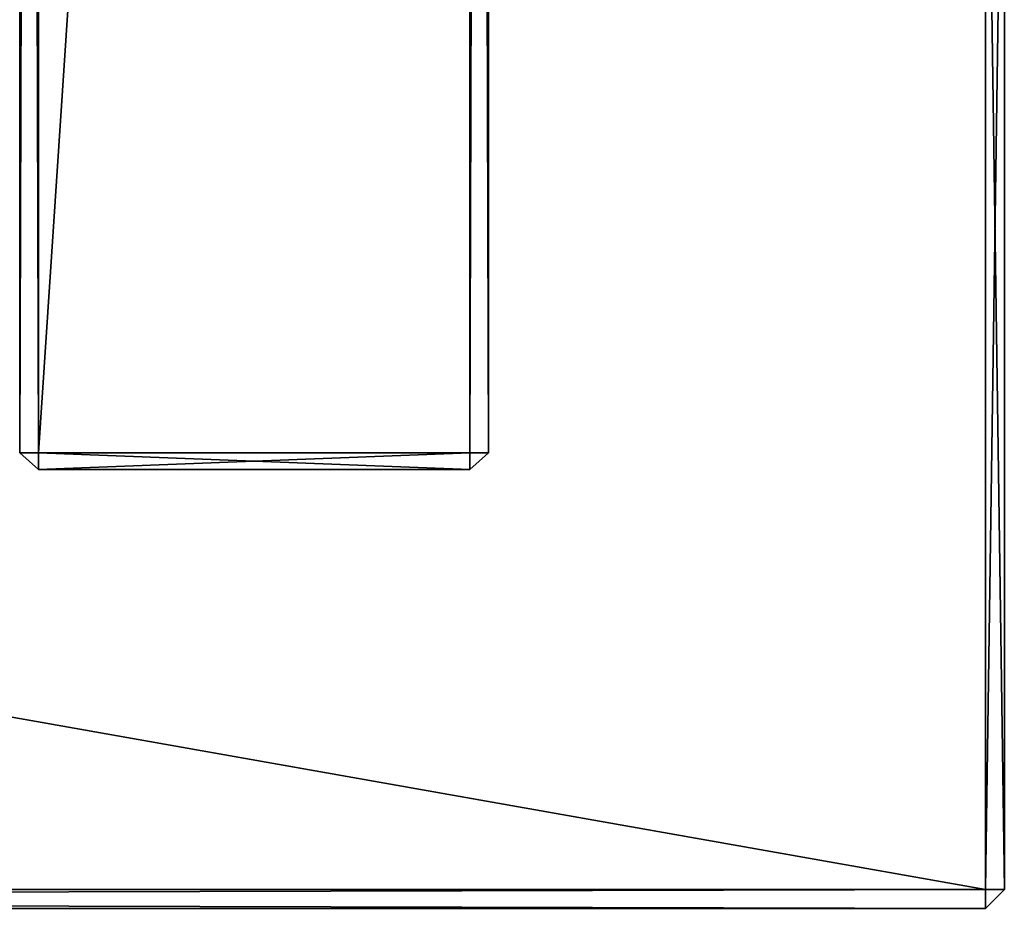
# Model space of a CAD drawing. Extents: x 1974 to 2774, y 935 to 1735.
# Drawn here: x 2669 to 2774, y 935 to 1030 of the extents above; entities that cross this region are included whole.
import ezdxf

# ---------------------------------------------------------------- set-up
doc = ezdxf.new("R2010")
doc.units = 0
doc.header["$MEASUREMENT"] = 0
doc.layers.add('LAYER1', color=252, linetype='CONTINUOUS')

# ---------------------------------------------------------------- blocks, each defined once
blk = doc.blocks.new('GROEP_6')
at = {"layer": 'LAYER1'}
for p, q in [((997.76, 143), (997.76, 2)), ((997.76, 143, 50), (997.76, 2, 50)), ((999.76, 143, 2), (999.76, 2, 2)), ((999.76, 143, 48), (999.76, 2, 48)), ((997.76, 2, 50), (201.76, 2, 50)), ((997.76, 2), (201.76, 2)), ((997.76, 0, 2), (997.76, 2)), ((997.76, 2), (999.76, 2, 2)), ((999.76, 2, 2), (997.76, 0, 2)), ((997.76, 0, 48), (997.76, 2, 50)), ((997.76, 0, 48), (999.76, 2, 48)), ((997.76, 2, 50), (999.76, 2, 48)), ((999.76, 2, 48), (999.76, 2, 2)), ((201.76, 0, 48), (997.76, 0, 48)), ((201.76, 0, 2), (997.76, 0, 2)), ((997.76, 0, 2), (997.76, 0, 48))]:
    blk.add_line(p, q, dxfattribs=at)
at = {"layer": 'LAYER1', "color": 250}
mesh = blk.add_polyface(dxfattribs=at)
corners = [(997.76, 143), (201.76, 2), (201.76, 143), (997.76, 2)]
mesh.append_faces([[corners[k] for k in face] for face in [(0, 1, 2), (1, 0, 3)]], dxfattribs={"vtx0": -1, "color": 250})
mesh = blk.add_polyface(dxfattribs=at)
corners = [(997.76, 2, 50), (201.76, 143, 50), (201.76, 2, 50), (997.76, 143, 50)]
mesh.append_faces([[corners[k] for k in face] for face in [(0, 1, 2), (1, 0, 3)]], dxfattribs={"vtx0": -1, "color": 250})
mesh = blk.add_polyface(dxfattribs=at)
corners = [(999.76, 143, 48), (997.76, 2, 50), (999.76, 2, 48), (997.76, 143, 50)]
mesh.append_faces([[corners[k] for k in face] for face in [(0, 1, 2), (1, 0, 3)]], dxfattribs={"vtx0": -1, "color": 250})
mesh = blk.add_polyface(dxfattribs=at)
corners = [(997.76, 143), (999.76, 2, 2), (997.76, 2), (999.76, 143, 2)]
mesh.append_faces([[corners[k] for k in face] for face in [(0, 1, 2), (1, 0, 3)]], dxfattribs={"vtx0": -1, "color": 250})
mesh = blk.add_polyface(dxfattribs=at)
corners = [(999.76, 143, 2), (999.76, 2, 48), (999.76, 2, 2), (999.76, 143, 48)]
mesh.append_faces([[corners[k] for k in face] for face in [(0, 1, 2), (1, 0, 3)]], dxfattribs={"vtx0": -1, "color": 250})
mesh = blk.add_polyface(dxfattribs=at)
corners = [(997.76, 0, 48), (201.76, 2, 50), (201.76, 0, 48), (997.76, 2, 50)]
mesh.append_faces([[corners[k] for k in face] for face in [(0, 1, 2), (1, 0, 3)]], dxfattribs={"vtx0": -1, "color": 250})
mesh = blk.add_polyface(dxfattribs=at)
corners = [(997.76, 2), (201.76, 0, 2), (201.76, 2), (997.76, 0, 2)]
mesh.append_faces([[corners[k] for k in face] for face in [(0, 1, 2), (1, 0, 3)]], dxfattribs={"vtx0": -1, "color": 250})
mesh = blk.add_polyface(dxfattribs=at)
corners = [(999.76, 2, 2), (997.76, 0, 2), (997.76, 2)]
mesh.append_faces([[corners[k] for k in face] for face in [(0, 1, 2)]], dxfattribs={"color": 250})
mesh = blk.add_polyface(dxfattribs=at)
corners = [(997.76, 2, 50), (997.76, 0, 48), (999.76, 2, 48)]
mesh.append_faces([[corners[k] for k in face] for face in [(0, 1, 2)]], dxfattribs={"color": 250})
mesh = blk.add_polyface(dxfattribs=at)
corners = [(999.76, 2, 2), (997.76, 0, 48), (997.76, 0, 2), (999.76, 2, 48)]
mesh.append_faces([[corners[k] for k in face] for face in [(0, 1, 2), (1, 0, 3)]], dxfattribs={"vtx0": -1, "color": 250})
mesh = blk.add_polyface(dxfattribs=at)
corners = [(997.76, 0, 48), (201.76, 0, 2), (997.76, 0, 2), (201.76, 0, 48)]
mesh.append_faces([[corners[k] for k in face] for face in [(0, 1, 2), (1, 0, 3)]], dxfattribs={"vtx0": -1, "color": 250})
blk = doc.blocks.new('GROEP_9')
at = {"layer": 'LAYER1'}
blk.add_blockref('GROEP_6', (0, -5), dxfattribs=at)
blk = doc.blocks.new('GROEP_1')
at = {"layer": 'LAYER1'}
for p, q in [((750.35, 60, 48), (-174.35, 60, 48)), ((750.35, 60, -18), (-174.35, 60, -18)), ((750.35, 58, 50), (750.35, 60, 48)), ((750.35, 60, 48), (752.71, 58, 48)), ((750.35, 58, -20), (750.35, 60, -18)), ((752.71, 58, -18), (750.35, 60, -18)), ((750.35, 60, -18), (750.35, 60, 48)), ((-174.35, 58, 50), (750.35, 58, 50)), ((-174.35, 58, -20), (750.35, 58, -20)), ((750.35, 58, 50), (752.71, 58, 48)), ((750.35, 58, -20), (752.71, 58, -18)), ((750.35, 12, 50), (750.35, 58, 50)), ((750.35, 12, -20), (750.35, 58, -20)), ((752.71, 58, 48), (752.71, 12, 48)), ((752.71, 58, 48), (752.71, 58, -18)), ((752.71, 58, -18), (752.71, 12, -18)), ((-174.35, 12, 50), (750.35, 12, 50)), ((-174.35, 12, -20), (750.35, 12, -20)), ((752.71, 12, -18), (750.35, 12, -20)), ((750.35, 10, -18), (752.71, 12, -18)), ((750.35, 12, -20), (750.35, 10, -18)), ((752.71, 12, 48), (750.35, 12, 50)), ((750.35, 12, 50), (750.35, 10, 48)), ((752.71, 12, 48), (750.35, 10, 48)), ((752.71, 12, -18), (752.71, 12, 48)), ((-174.35, 10, 48), (750.35, 10, 48)), ((750.35, 10, -18), (-174.35, 10, -18)), ((750.35, 10, 48), (750.35, 10, -18))]:
    blk.add_line(p, q, dxfattribs=at)
at = {"layer": 'LAYER1', "color": 250}
mesh = blk.add_polyface(dxfattribs=at)
corners = [(-174.35, 60, 48), (750.35, 60, -18), (-174.35, 60, -18), (750.35, 60, 48)]
mesh.append_faces([[corners[k] for k in face] for face in [(0, 1, 2), (1, 0, 3)]], dxfattribs={"vtx0": -1, "color": 250})
mesh = blk.add_polyface(dxfattribs=at)
corners = [(-174.35, 58, 50), (750.35, 60, 48), (-174.35, 60, 48), (750.35, 58, 50)]
mesh.append_faces([[corners[k] for k in face] for face in [(0, 1, 2), (1, 0, 3)]], dxfattribs={"vtx0": -1, "color": 250})
mesh = blk.add_polyface(dxfattribs=at)
corners = [(-174.35, 60, -18), (750.35, 58, -20), (-174.35, 58, -20), (750.35, 60, -18)]
mesh.append_faces([[corners[k] for k in face] for face in [(0, 1, 2), (1, 0, 3)]], dxfattribs={"vtx0": -1, "color": 250})
mesh = blk.add_polyface(dxfattribs=at)
corners = [(752.71, 58, 48), (750.35, 60, 48), (750.35, 58, 50)]
mesh.append_faces([[corners[k] for k in face] for face in [(0, 1, 2)]], dxfattribs={"color": 250})
mesh = blk.add_polyface(dxfattribs=at)
corners = [(752.71, 58, -18), (750.35, 58, -20), (750.35, 60, -18)]
mesh.append_faces([[corners[k] for k in face] for face in [(0, 1, 2)]], dxfattribs={"color": 250})
mesh = blk.add_polyface(dxfattribs=at)
corners = [(750.35, 60, 48), (752.71, 58, -18), (750.35, 60, -18), (752.71, 58, 48)]
mesh.append_faces([[corners[k] for k in face] for face in [(0, 1, 2), (1, 0, 3)]], dxfattribs={"vtx0": -1, "color": 250})
mesh = blk.add_polyface(dxfattribs=at)
corners = [(-174.35, 58, -20), (750.35, 12, -20), (-174.35, 12, -20), (750.35, 58, -20)]
mesh.append_faces([[corners[k] for k in face] for face in [(0, 1, 2), (1, 0, 3)]], dxfattribs={"vtx0": -1, "color": 250})
mesh = blk.add_polyface(dxfattribs=at)
corners = [(750.35, 12, 50), (-174.35, 58, 50), (-174.35, 12, 50), (750.35, 58, 50)]
mesh.append_faces([[corners[k] for k in face] for face in [(0, 1, 2), (1, 0, 3)]], dxfattribs={"vtx0": -1, "color": 250})
mesh = blk.add_polyface(dxfattribs=at)
corners = [(752.71, 12, 48), (750.35, 58, 50), (750.35, 12, 50), (752.71, 58, 48)]
mesh.append_faces([[corners[k] for k in face] for face in [(0, 1, 2), (1, 0, 3)]], dxfattribs={"vtx0": -1, "color": 250})
mesh = blk.add_polyface(dxfattribs=at)
corners = [(752.71, 58, -18), (750.35, 12, -20), (750.35, 58, -20), (752.71, 12, -18)]
mesh.append_faces([[corners[k] for k in face] for face in [(0, 1, 2), (1, 0, 3)]], dxfattribs={"vtx0": -1, "color": 250})
mesh = blk.add_polyface(dxfattribs=at)
corners = [(752.71, 58, -18), (752.71, 12, 48), (752.71, 12, -18), (752.71, 58, 48)]
mesh.append_faces([[corners[k] for k in face] for face in [(0, 1, 2), (1, 0, 3)]], dxfattribs={"vtx0": -1, "color": 250})
mesh = blk.add_polyface(dxfattribs=at)
corners = [(750.35, 12, -20), (-174.35, 10, -18), (-174.35, 12, -20), (750.35, 10, -18)]
mesh.append_faces([[corners[k] for k in face] for face in [(0, 1, 2), (1, 0, 3)]], dxfattribs={"vtx0": -1, "color": 250})
mesh = blk.add_polyface(dxfattribs=at)
corners = [(750.35, 10, 48), (-174.35, 12, 50), (-174.35, 10, 48), (750.35, 12, 50)]
mesh.append_faces([[corners[k] for k in face] for face in [(0, 1, 2), (1, 0, 3)]], dxfattribs={"vtx0": -1, "color": 250})
mesh = blk.add_polyface(dxfattribs=at)
corners = [(750.35, 10, -18), (750.35, 12, -20), (752.71, 12, -18)]
mesh.append_faces([[corners[k] for k in face] for face in [(0, 1, 2)]], dxfattribs={"color": 250})
mesh = blk.add_polyface(dxfattribs=at)
corners = [(750.35, 12, 50), (750.35, 10, 48), (752.71, 12, 48)]
mesh.append_faces([[corners[k] for k in face] for face in [(0, 1, 2)]], dxfattribs={"color": 250})
mesh = blk.add_polyface(dxfattribs=at)
corners = [(752.71, 12, 48), (750.35, 10, -18), (752.71, 12, -18), (750.35, 10, 48)]
mesh.append_faces([[corners[k] for k in face] for face in [(0, 1, 2), (1, 0, 3)]], dxfattribs={"vtx0": -1, "color": 250})
mesh = blk.add_polyface(dxfattribs=at)
corners = [(750.35, 10, 48), (-174.35, 10, -18), (750.35, 10, -18), (-174.35, 10, 48)]
mesh.append_faces([[corners[k] for k in face] for face in [(0, 1, 2), (1, 0, 3)]], dxfattribs={"vtx0": -1, "color": 250})

msp = doc.modelspace()

# ---------------------------------------------------------------- block references
at = {"layer": 'LAYER1'}
msp.add_blockref('GROEP_9', (1774.21, 940.02, 730), dxfattribs=at)
at = {"layer": 'LAYER1', "xscale": 0.7509696188192981, "rotation": -90.00000000001262}
msp.add_blockref('GROEP_1', (2658.97, 1547.09, 680), dxfattribs=at)

doc.saveas('drawing.dxf')
